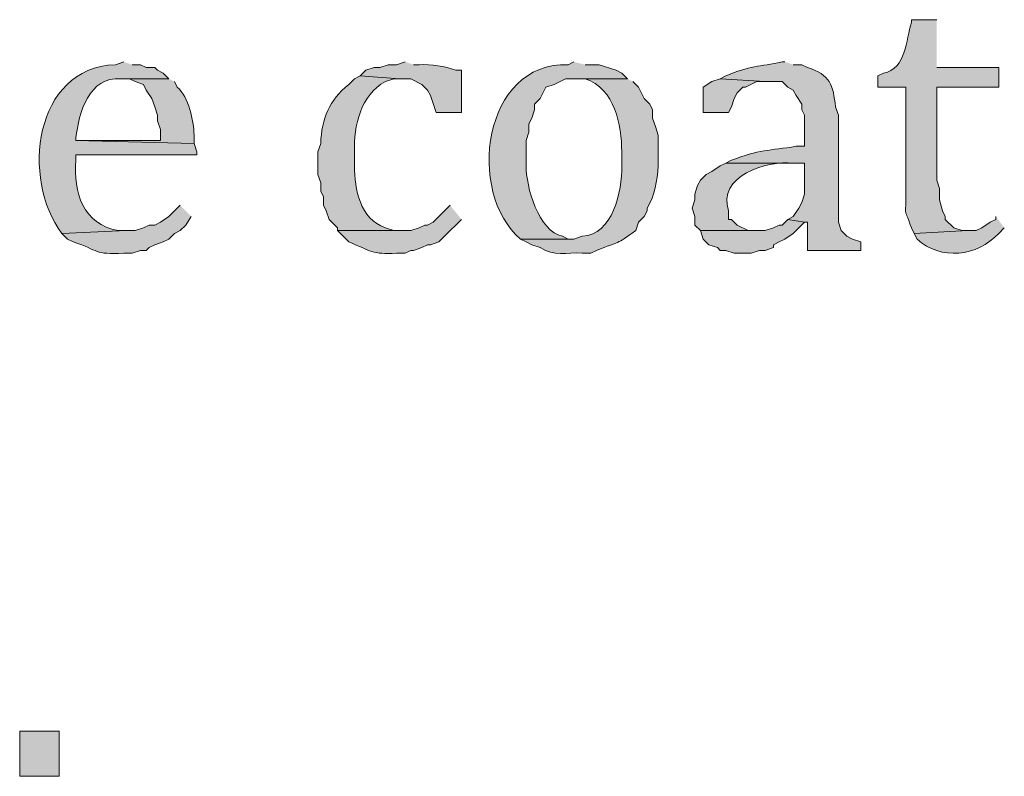
# Model space of a CAD drawing. Units: inches. Extents: x 0 to 210, y 0 to 297.
# Drawn here: x 44 to 51, y 279 to 284 of the extents above; entities that cross this region are included whole.
import ezdxf

# ---------------------------------------------------------------- set-up
doc = ezdxf.new("R2010")
doc.units = ezdxf.units.IN
doc.header["$MEASUREMENT"] = 0
doc.layers.add('Layer 1', color=7, linetype='Continuous')

# ---------------------------------------------------------------- blocks, each defined once
blk = doc.blocks.new('block 5')
at = {"layer": 'Layer 1', "true_color": 0xffffff}
h = blk.add_hatch(color=7, dxfattribs=at)
edge = h.paths.add_edge_path()
edge.add_spline(control_points=[(50.546, 284.2542), (50.546, 284.2542), (50.3555, 284.2542), (50.3555, 284.2542), (50.3555, 284.2542), (50.3555, 284.233), (50.3555, 284.233), (50.3128, 284.1022), (50.3188, 283.8852), (50.1438, 283.8521), (50.1438, 283.8521), (50.1015, 283.8309), (50.1015, 283.8309), (50.1015, 283.8309), (50.1015, 283.7462), (50.1015, 283.7462), (50.1015, 283.7462), (50.3132, 283.7462), (50.3132, 283.7462), (50.3132, 283.7462), (50.3132, 282.963), (50.3132, 282.963), (50.317, 282.744), (50.2895, 282.8706), (50.3555, 282.6879), (50.3555, 282.6879), (50.3767, 282.6455), (50.3767, 282.6455), (50.3767, 282.6455), (50.7788, 282.6667), (50.7788, 282.6667), (50.7788, 282.6667), (50.7365, 282.6667), (50.7365, 282.6667), (50.7365, 282.6667), (50.673, 282.6879), (50.673, 282.6879), (50.673, 282.6879), (50.6095, 282.7514), (50.6095, 282.7514), (50.6095, 282.7514), (50.6095, 282.7726), (50.6095, 282.7726), (50.6095, 282.7726), (50.5883, 282.8149), (50.5883, 282.8149), (50.5883, 282.8149), (50.5672, 282.8995), (50.5672, 282.8995), (50.5672, 282.8995), (50.5672, 282.9842), (50.5672, 282.9842), (50.5672, 282.9842), (50.546, 283.0477), (50.546, 283.0477), (50.546, 283.0477), (50.546, 283.7462), (50.546, 283.7462), (50.546, 283.7462), (51.0117, 283.7462), (51.0117, 283.7462), (51.0117, 283.7462), (51.0117, 283.8944), (51.0117, 283.8944), (51.0117, 283.8944), (50.546, 283.8944), (50.546, 283.8944)], knot_values=[0, 0, 0, 0, 0.352778, 0.352778, 0.352778, 0.705556, 0.705556, 0.705556, 1.058333, 1.058333, 1.058333, 1.411111, 1.411111, 1.411111, 1.763889, 1.763889, 1.763889, 2.116667, 2.116667, 2.116667, 2.469444, 2.469444, 2.469444, 2.822222, 2.822222, 2.822222, 3.175, 3.175, 3.175, 3.527778, 3.527778, 3.527778, 3.880556, 3.880556, 3.880556, 4.233333, 4.233333, 4.233333, 4.586111, 4.586111, 4.586111, 4.938889, 4.938889, 4.938889, 5.291667, 5.291667, 5.291667, 5.644444, 5.644444, 5.644444, 5.997222, 5.997222, 5.997222, 6.35, 6.35, 6.35, 6.702778, 6.702778, 6.702778, 7.055556, 7.055556, 7.055556, 7.408333, 7.408333, 7.408333, 7.761111, 7.761111, 7.761111, 7.761111], degree=3, periodic=0)
edge.add_line((50.546, 283.8944), (50.546, 284.2542))
h = blk.add_hatch(color=7, dxfattribs=at)
edge = h.paths.add_edge_path()
edge.add_spline(control_points=[(44.4288, 283.9367), (44.4288, 283.9367), (44.3653, 283.9155), (44.3653, 283.9155), (43.7511, 283.8912), (43.6545, 283.0548), (43.9632, 282.6455), (43.9632, 282.6455), (44.45, 282.6667), (44.45, 282.6667), (44.45, 282.6667), (44.3865, 282.6667), (44.3865, 282.6667), (44.1251, 282.7126), (44.0464, 282.9578), (44.069, 283.1959), (44.069, 283.1959), (44.069, 283.2382), (44.069, 283.2382), (44.069, 283.2382), (44.9792, 283.2382), (44.9792, 283.2382), (44.9792, 283.2382), (44.9792, 283.2594), (44.9792, 283.2594), (44.9792, 283.2594), (44.958, 283.3229), (44.958, 283.3229), (44.958, 283.3229), (44.069, 283.344), (44.069, 283.344), (44.069, 283.344), (44.069, 283.3652), (44.069, 283.3652), (44.0891, 283.5511), (44.1678, 283.8302), (44.4077, 283.8097), (44.4077, 283.8097), (44.7675, 283.8097), (44.7675, 283.8097), (44.7675, 283.8097), (44.7252, 283.852), (44.7252, 283.852), (44.7252, 283.852), (44.6828, 283.8732), (44.6828, 283.8732), (44.6828, 283.8732), (44.6617, 283.8944), (44.6617, 283.8944), (44.6617, 283.8944), (44.5982, 283.8944), (44.5982, 283.8944), (44.5982, 283.8944), (44.5558, 283.9155), (44.5558, 283.9155), (44.5558, 283.9155), (44.4923, 283.9155), (44.4923, 283.9155)], knot_values=[0, 0, 0, 0, 0.352778, 0.352778, 0.352778, 0.705556, 0.705556, 0.705556, 1.058333, 1.058333, 1.058333, 1.411111, 1.411111, 1.411111, 1.763889, 1.763889, 1.763889, 2.116667, 2.116667, 2.116667, 2.469444, 2.469444, 2.469444, 2.822222, 2.822222, 2.822222, 3.175, 3.175, 3.175, 3.527778, 3.527778, 3.527778, 3.880556, 3.880556, 3.880556, 4.233333, 4.233333, 4.233333, 4.586111, 4.586111, 4.586111, 4.938889, 4.938889, 4.938889, 5.291667, 5.291667, 5.291667, 5.644444, 5.644444, 5.644444, 5.997222, 5.997222, 5.997222, 6.35, 6.35, 6.35, 6.702778, 6.702778, 6.702778, 6.702778], degree=3, periodic=0)
edge.add_line((44.4923, 283.9155), (44.4288, 283.9367))
h = blk.add_hatch(color=7, dxfattribs=at)
edge = h.paths.add_edge_path()
edge.add_spline(control_points=[(46.5455, 283.9367), (46.5455, 283.9367), (46.482, 283.9155), (46.482, 283.9155), (46.482, 283.9155), (46.4185, 283.9155), (46.4185, 283.9155), (46.4185, 283.9155), (46.355, 283.8944), (46.355, 283.8944), (46.355, 283.8944), (46.3127, 283.8944), (46.3127, 283.8944), (46.3127, 283.8944), (46.2492, 283.8732), (46.2492, 283.8732), (46.2492, 283.8732), (46.2068, 283.8309), (46.2068, 283.8309), (46.2068, 283.8309), (46.5032, 283.8097), (46.5032, 283.8097), (46.5032, 283.8097), (46.5878, 283.8097), (46.5878, 283.8097), (46.5878, 283.8097), (46.6725, 283.7674), (46.6725, 283.7674), (46.6725, 283.7674), (46.7148, 283.725), (46.7148, 283.725), (46.7148, 283.725), (46.736, 283.6827), (46.736, 283.6827), (46.736, 283.6827), (46.7783, 283.5557), (46.7783, 283.5557), (46.7783, 283.5557), (46.9688, 283.5557), (46.9688, 283.5557), (46.9688, 283.5557), (46.9688, 283.8732), (46.9688, 283.8732), (46.9688, 283.8732), (46.9265, 283.8732), (46.9265, 283.8732), (46.8429, 283.9039), (46.7434, 283.9194), (46.6513, 283.9155), (46.6513, 283.9155), (46.609, 283.9155), (46.609, 283.9155)], knot_values=[0, 0, 0, 0, 0.352778, 0.352778, 0.352778, 0.705556, 0.705556, 0.705556, 1.058333, 1.058333, 1.058333, 1.411111, 1.411111, 1.411111, 1.763889, 1.763889, 1.763889, 2.116667, 2.116667, 2.116667, 2.469444, 2.469444, 2.469444, 2.822222, 2.822222, 2.822222, 3.175, 3.175, 3.175, 3.527778, 3.527778, 3.527778, 3.880556, 3.880556, 3.880556, 4.233333, 4.233333, 4.233333, 4.586111, 4.586111, 4.586111, 4.938889, 4.938889, 4.938889, 5.291667, 5.291667, 5.291667, 5.644444, 5.644444, 5.644444, 5.997222, 5.997222, 5.997222, 5.997222], degree=3, periodic=0)
edge.add_line((46.609, 283.9155), (46.5455, 283.9367))
h = blk.add_hatch(color=7, dxfattribs=at)
edge = h.paths.add_edge_path()
edge.add_spline(control_points=[(47.8155, 283.9367), (47.8155, 283.9367), (47.7732, 283.9155), (47.7732, 283.9155), (47.129, 283.9381), (47.0041, 282.9535), (47.4133, 282.6032), (47.4133, 282.6032), (47.8155, 282.6032), (47.8155, 282.6032), (47.8155, 282.6032), (47.7732, 282.6032), (47.7732, 282.6032), (47.7732, 282.6032), (47.7308, 282.6244), (47.7308, 282.6244), (47.5488, 282.6565), (47.455, 283.0011), (47.4557, 283.1535), (47.4557, 283.1535), (47.4557, 283.344), (47.4557, 283.344), (47.4557, 283.344), (47.4768, 283.4076), (47.4768, 283.4076), (47.4768, 283.4076), (47.4768, 283.471), (47.4768, 283.471), (47.4768, 283.471), (47.498, 283.5134), (47.498, 283.5134), (47.498, 283.5134), (47.5192, 283.5769), (47.5192, 283.5769), (47.5192, 283.5769), (47.5192, 283.6192), (47.5192, 283.6192), (47.5192, 283.6192), (47.5615, 283.6615), (47.5615, 283.6615), (47.5615, 283.6615), (47.6038, 283.7462), (47.6038, 283.7462), (47.6038, 283.7462), (47.6673, 283.7674), (47.6673, 283.7674), (47.6673, 283.7674), (47.752, 283.8097), (47.752, 283.8097), (47.752, 283.8097), (48.2177, 283.8097), (48.2177, 283.8097), (48.2177, 283.8097), (48.1753, 283.852), (48.1753, 283.852), (48.1753, 283.852), (48.133, 283.8732), (48.133, 283.8732), (48.133, 283.8732), (48.006, 283.9155), (48.006, 283.9155), (48.006, 283.9155), (47.9002, 283.9155), (47.9002, 283.9155)], knot_values=[0, 0, 0, 0, 0.352778, 0.352778, 0.352778, 0.705556, 0.705556, 0.705556, 1.058333, 1.058333, 1.058333, 1.411111, 1.411111, 1.411111, 1.763889, 1.763889, 1.763889, 2.116667, 2.116667, 2.116667, 2.469444, 2.469444, 2.469444, 2.822222, 2.822222, 2.822222, 3.175, 3.175, 3.175, 3.527778, 3.527778, 3.527778, 3.880556, 3.880556, 3.880556, 4.233333, 4.233333, 4.233333, 4.586111, 4.586111, 4.586111, 4.938889, 4.938889, 4.938889, 5.291667, 5.291667, 5.291667, 5.644444, 5.644444, 5.644444, 5.997222, 5.997222, 5.997222, 6.35, 6.35, 6.35, 6.702778, 6.702778, 6.702778, 7.055556, 7.055556, 7.055556, 7.408333, 7.408333, 7.408333, 7.408333], degree=3, periodic=0)
edge.add_line((47.9002, 283.9155), (47.8155, 283.9367))
h = blk.add_hatch(color=7, dxfattribs=at)
edge = h.paths.add_edge_path()
edge.add_spline(control_points=[(49.403, 283.9367), (49.403, 283.9367), (49.3818, 283.9367), (49.3818, 283.9367), (49.2114, 283.8997), (49.1384, 283.9085), (48.9585, 283.8309), (48.9585, 283.8309), (48.9162, 283.8097), (48.9162, 283.8097), (48.9162, 283.8097), (49.2548, 283.7885), (49.2548, 283.7885), (49.2548, 283.7885), (49.3818, 283.7885), (49.3818, 283.7885), (49.3818, 283.7885), (49.4242, 283.7462), (49.4242, 283.7462), (49.4242, 283.7462), (49.4665, 283.725), (49.4665, 283.725), (49.4665, 283.725), (49.4877, 283.6827), (49.4877, 283.6827), (49.4877, 283.6827), (49.53, 283.6192), (49.53, 283.6192), (49.53, 283.6192), (49.53, 283.5769), (49.53, 283.5769), (49.53, 283.5769), (49.5512, 283.5345), (49.5512, 283.5345), (49.5512, 283.5345), (49.5512, 283.3017), (49.5512, 283.3017), (49.5512, 283.3017), (49.4877, 283.3017), (49.4877, 283.3017), (49.2887, 283.2685), (49.2058, 283.2767), (49.0008, 283.1959), (49.0008, 283.1959), (48.9585, 283.1747), (48.9585, 283.1747), (48.9585, 283.1747), (49.5512, 283.1747), (49.5512, 283.1747), (49.5512, 283.1747), (49.5512, 282.9419), (49.5512, 282.9419), (49.5512, 282.9419), (49.53, 282.8784), (49.53, 282.8784), (49.53, 282.8784), (49.5088, 282.836), (49.5088, 282.836), (49.5088, 282.836), (49.4665, 282.7725), (49.4665, 282.7725), (49.4665, 282.7725), (49.4242, 282.7514), (49.4242, 282.7514), (49.4242, 282.7514), (49.5512, 282.7302), (49.5512, 282.7302), (49.5512, 282.7302), (49.5723, 282.7302), (49.5723, 282.7302), (49.5723, 282.7302), (49.5723, 282.5185), (49.5723, 282.5185), (49.5723, 282.5185), (49.9745, 282.5185), (49.9745, 282.5185), (49.9745, 282.5185), (49.9745, 282.582), (49.9745, 282.582), (49.9745, 282.582), (49.911, 282.6032), (49.911, 282.6032), (49.911, 282.6032), (49.8687, 282.6244), (49.8687, 282.6244), (49.8687, 282.6244), (49.8263, 282.6667), (49.8263, 282.6667), (49.8263, 282.6667), (49.8052, 282.7302), (49.8052, 282.7302), (49.8052, 282.7302), (49.8052, 283.5345), (49.8052, 283.5345), (49.8052, 283.5345), (49.784, 283.598), (49.784, 283.598), (49.766, 283.7638), (49.7448, 283.84), (49.5723, 283.8944), (49.5723, 283.8944), (49.53, 283.9155), (49.53, 283.9155), (49.53, 283.9155), (49.4665, 283.9155), (49.4665, 283.9155)], knot_values=[0, 0, 0, 0, 0.352778, 0.352778, 0.352778, 0.705556, 0.705556, 0.705556, 1.058333, 1.058333, 1.058333, 1.411111, 1.411111, 1.411111, 1.763889, 1.763889, 1.763889, 2.116667, 2.116667, 2.116667, 2.469444, 2.469444, 2.469444, 2.822222, 2.822222, 2.822222, 3.175, 3.175, 3.175, 3.527778, 3.527778, 3.527778, 3.880556, 3.880556, 3.880556, 4.233333, 4.233333, 4.233333, 4.586111, 4.586111, 4.586111, 4.938889, 4.938889, 4.938889, 5.291667, 5.291667, 5.291667, 5.644444, 5.644444, 5.644444, 5.997222, 5.997222, 5.997222, 6.35, 6.35, 6.35, 6.702778, 6.702778, 6.702778, 7.055556, 7.055556, 7.055556, 7.408333, 7.408333, 7.408333, 7.761111, 7.761111, 7.761111, 8.113889, 8.113889, 8.113889, 8.466667, 8.466667, 8.466667, 8.819444, 8.819444, 8.819444, 9.172222, 9.172222, 9.172222, 9.525, 9.525, 9.525, 9.877778, 9.877778, 9.877778, 10.230556, 10.230556, 10.230556, 10.583333, 10.583333, 10.583333, 10.936111, 10.936111, 10.936111, 11.288889, 11.288889, 11.288889, 11.641667, 11.641667, 11.641667, 11.994444, 11.994444, 11.994444, 12.347222, 12.347222, 12.347222, 12.347222], degree=3, periodic=0)
edge.add_line((49.4665, 283.9155), (49.403, 283.9367))
h = blk.add_hatch(color=7, dxfattribs=at)
edge = h.paths.add_edge_path()
edge.add_spline(control_points=[(46.2068, 283.8309), (46.2068, 283.8309), (46.1645, 283.8097), (46.1645, 283.8097), (46.1645, 283.8097), (46.1222, 283.7674), (46.1222, 283.7674), (45.9726, 283.6439), (45.9183, 283.5123), (45.9105, 283.3229), (45.9105, 283.3229), (45.8893, 283.2594), (45.8893, 283.2594), (45.8893, 283.2594), (45.8893, 283.09), (45.8893, 283.09), (45.8893, 283.09), (45.9105, 283.0265), (45.9105, 283.0265), (45.9105, 283.0265), (45.9105, 282.963), (45.9105, 282.963), (45.9105, 282.963), (45.9317, 282.9207), (45.9317, 282.9207), (45.9317, 282.9207), (45.9317, 282.8572), (45.9317, 282.8572), (45.9317, 282.8572), (45.9528, 282.8149), (45.9528, 282.8149), (45.9528, 282.8149), (45.974, 282.7514), (45.974, 282.7514), (45.974, 282.7514), (46.0375, 282.6879), (46.0375, 282.6879), (46.0375, 282.6879), (46.0375, 282.6667), (46.0375, 282.6667), (46.0375, 282.6667), (46.5243, 282.6667), (46.5243, 282.6667), (46.5243, 282.6667), (46.4608, 282.6667), (46.4608, 282.6667), (46.4608, 282.6667), (46.3973, 282.6879), (46.3973, 282.6879), (46.2065, 282.7542), (46.1641, 282.9786), (46.1645, 283.1535), (46.1645, 283.1535), (46.1645, 283.2594), (46.1645, 283.2594), (46.1578, 283.4562), (46.2118, 283.6883), (46.3973, 283.7885), (46.3973, 283.7885), (46.4608, 283.8097), (46.4608, 283.8097), (46.4608, 283.8097), (46.5032, 283.8097), (46.5032, 283.8097)], knot_values=[0, 0, 0, 0, 0.352778, 0.352778, 0.352778, 0.705556, 0.705556, 0.705556, 1.058333, 1.058333, 1.058333, 1.411111, 1.411111, 1.411111, 1.763889, 1.763889, 1.763889, 2.116667, 2.116667, 2.116667, 2.469444, 2.469444, 2.469444, 2.822222, 2.822222, 2.822222, 3.175, 3.175, 3.175, 3.527778, 3.527778, 3.527778, 3.880556, 3.880556, 3.880556, 4.233333, 4.233333, 4.233333, 4.586111, 4.586111, 4.586111, 4.938889, 4.938889, 4.938889, 5.291667, 5.291667, 5.291667, 5.644444, 5.644444, 5.644444, 5.997222, 5.997222, 5.997222, 6.35, 6.35, 6.35, 6.702778, 6.702778, 6.702778, 7.055556, 7.055556, 7.055556, 7.408333, 7.408333, 7.408333, 7.408333], degree=3, periodic=0)
edge.add_line((46.5032, 283.8097), (46.2068, 283.8309))
h = blk.add_hatch(color=7, dxfattribs=at)
edge = h.paths.add_edge_path()
edge.add_spline(control_points=[(44.7675, 283.8097), (44.7675, 283.8097), (44.4077, 283.8097), (44.4077, 283.8097), (44.4077, 283.8097), (44.4712, 283.8097), (44.4712, 283.8097), (44.4712, 283.8097), (44.5135, 283.7885), (44.5135, 283.7885), (44.5135, 283.7885), (44.577, 283.7674), (44.577, 283.7674), (44.577, 283.7674), (44.5982, 283.725), (44.5982, 283.725), (44.5982, 283.725), (44.6405, 283.6615), (44.6405, 283.6615), (44.6405, 283.6615), (44.6617, 283.598), (44.6617, 283.598), (44.6617, 283.598), (44.6828, 283.5345), (44.6828, 283.5345), (44.6828, 283.5345), (44.6828, 283.4922), (44.6828, 283.4922), (44.6828, 283.4922), (44.704, 283.4287), (44.704, 283.4287), (44.704, 283.4287), (44.704, 283.3441), (44.704, 283.3441), (44.704, 283.3441), (44.069, 283.3441), (44.069, 283.3441), (44.069, 283.3441), (44.958, 283.3229), (44.958, 283.3229), (44.958, 283.3229), (44.958, 283.3864), (44.958, 283.3864), (44.9534, 283.495), (44.9199, 283.6725), (44.831, 283.7462), (44.831, 283.7462), (44.8098, 283.7885), (44.8098, 283.7885)], knot_values=[0, 0, 0, 0, 0.352778, 0.352778, 0.352778, 0.705556, 0.705556, 0.705556, 1.058333, 1.058333, 1.058333, 1.411111, 1.411111, 1.411111, 1.763889, 1.763889, 1.763889, 2.116667, 2.116667, 2.116667, 2.469444, 2.469444, 2.469444, 2.822222, 2.822222, 2.822222, 3.175, 3.175, 3.175, 3.527778, 3.527778, 3.527778, 3.880556, 3.880556, 3.880556, 4.233333, 4.233333, 4.233333, 4.586111, 4.586111, 4.586111, 4.938889, 4.938889, 4.938889, 5.291667, 5.291667, 5.291667, 5.644444, 5.644444, 5.644444, 5.644444], degree=3, periodic=0)
edge.add_line((44.8098, 283.7885), (44.7675, 283.8097))
h = blk.add_hatch(color=7, dxfattribs=at)
edge = h.paths.add_edge_path()
edge.add_spline(control_points=[(48.2177, 283.8097), (48.2177, 283.8097), (47.8155, 283.8097), (47.8155, 283.8097), (47.8155, 283.8097), (47.9002, 283.8097), (47.9002, 283.8097), (48.1224, 283.737), (48.175, 283.4622), (48.1753, 283.2594), (48.1753, 283.2594), (48.1753, 283.1535), (48.1753, 283.1535), (48.1817, 282.9638), (48.1048, 282.6328), (47.879, 282.6244), (47.879, 282.6244), (47.8155, 282.6032), (47.8155, 282.6032), (47.8155, 282.6032), (47.4133, 282.6032), (47.4133, 282.6032), (47.4133, 282.6032), (47.4557, 282.582), (47.4557, 282.582), (47.4557, 282.582), (47.498, 282.5609), (47.498, 282.5609), (47.498, 282.5609), (47.5615, 282.5397), (47.5615, 282.5397), (47.6712, 282.4702), (47.7576, 282.5051), (47.879, 282.4974), (47.879, 282.4974), (47.9425, 282.4974), (47.9425, 282.4974), (47.9425, 282.4974), (47.9848, 282.5185), (47.9848, 282.5185), (48.1662, 282.5877), (48.1302, 282.5595), (48.2812, 282.6667), (48.2812, 282.6667), (48.3023, 282.7302), (48.3023, 282.7302), (48.3023, 282.7302), (48.3447, 282.7726), (48.3447, 282.7726), (48.3447, 282.7726), (48.3658, 282.8149), (48.3658, 282.8149), (48.3658, 282.8149), (48.3658, 282.8361), (48.3658, 282.8361), (48.4272, 282.9348), (48.4396, 283.0403), (48.4505, 283.1535), (48.4505, 283.1535), (48.4505, 283.3864), (48.4505, 283.3864), (48.4505, 283.3864), (48.4293, 283.4499), (48.4293, 283.4499), (48.4293, 283.4499), (48.4082, 283.5134), (48.4082, 283.5134), (48.4082, 283.5134), (48.4082, 283.5769), (48.4082, 283.5769), (48.4082, 283.5769), (48.387, 283.6192), (48.387, 283.6192), (48.387, 283.6192), (48.3447, 283.6615), (48.3447, 283.6615), (48.3447, 283.6615), (48.3023, 283.7462), (48.3023, 283.7462), (48.3023, 283.7462), (48.26, 283.7885), (48.26, 283.7885)], knot_values=[0, 0, 0, 0, 0.352778, 0.352778, 0.352778, 0.705556, 0.705556, 0.705556, 1.058333, 1.058333, 1.058333, 1.411111, 1.411111, 1.411111, 1.763889, 1.763889, 1.763889, 2.116667, 2.116667, 2.116667, 2.469444, 2.469444, 2.469444, 2.822222, 2.822222, 2.822222, 3.175, 3.175, 3.175, 3.527778, 3.527778, 3.527778, 3.880556, 3.880556, 3.880556, 4.233333, 4.233333, 4.233333, 4.586111, 4.586111, 4.586111, 4.938889, 4.938889, 4.938889, 5.291667, 5.291667, 5.291667, 5.644444, 5.644444, 5.644444, 5.997222, 5.997222, 5.997222, 6.35, 6.35, 6.35, 6.702778, 6.702778, 6.702778, 7.055556, 7.055556, 7.055556, 7.408333, 7.408333, 7.408333, 7.761111, 7.761111, 7.761111, 8.113889, 8.113889, 8.113889, 8.466667, 8.466667, 8.466667, 8.819444, 8.819444, 8.819444, 9.172222, 9.172222, 9.172222, 9.525, 9.525, 9.525, 9.525], degree=3, periodic=0)
edge.add_line((48.26, 283.7885), (48.2177, 283.8097))
for points in [[(48.9162, 283.8097), (48.8527, 283.7885), (48.7892, 283.7462), (48.7892, 283.5557), (48.9797, 283.5557), (49.0008, 283.598), (49.022, 283.6615), (49.0432, 283.7039), (49.0855, 283.7462), (49.1067, 283.7462), (49.1913, 283.7885), (49.2548, 283.7885)], [(49.4242, 282.7514), (49.3818, 282.709), (49.3607, 282.709), (49.3183, 282.6879), (49.2548, 282.6667), (48.768, 282.6667), (48.7892, 282.6032), (48.8315, 282.5609), (48.895, 282.5397), (48.9162, 282.5185), (48.9585, 282.5185), (49.022, 282.4974), (49.149, 282.4974), (49.2125, 282.5185), (49.2548, 282.5185), (49.3183, 282.5397), (49.3183, 282.5609), (49.3607, 282.582), (49.403, 282.6032), (49.4665, 282.6455), (49.5512, 282.7302)]]:
    blk.add_hatch(color=7, dxfattribs=at).paths.add_polyline_path(points)
h = blk.add_hatch(color=7, dxfattribs=at)
edge = h.paths.add_edge_path()
edge.add_spline(control_points=[(48.9585, 283.1747), (48.9585, 283.1747), (48.9162, 283.1535), (48.9162, 283.1535), (48.9162, 283.1535), (48.8527, 283.1112), (48.8527, 283.1112), (48.8527, 283.1112), (48.8103, 283.09), (48.8103, 283.09), (48.8103, 283.09), (48.768, 283.0477), (48.768, 283.0477), (48.768, 283.0477), (48.7468, 283.0054), (48.7468, 283.0054), (48.7468, 283.0054), (48.7257, 282.9419), (48.7257, 282.9419), (48.7257, 282.9419), (48.7257, 282.8995), (48.7257, 282.8995), (48.7257, 282.8995), (48.7045, 282.8361), (48.7045, 282.8361), (48.7045, 282.8361), (48.7257, 282.7726), (48.7257, 282.7726), (48.7257, 282.7726), (48.7257, 282.7091), (48.7257, 282.7091), (48.7257, 282.7091), (48.768, 282.6667), (48.768, 282.6667), (48.768, 282.6667), (49.2125, 282.6667), (49.2125, 282.6667), (49.2125, 282.6667), (49.1278, 282.6667), (49.1278, 282.6667), (49.1278, 282.6667), (49.0432, 282.7091), (49.0432, 282.7091), (49.0432, 282.7091), (49.0008, 282.7514), (49.0008, 282.7514), (49.0008, 282.7514), (48.9797, 282.7514), (48.9797, 282.7514), (48.9797, 282.7514), (48.9797, 282.8149), (48.9797, 282.8149), (48.8865, 283.0774), (49.2679, 283.1955), (49.4665, 283.1747), (49.4665, 283.1747), (49.5512, 283.1747), (49.5512, 283.1747)], knot_values=[0, 0, 0, 0, 0.352778, 0.352778, 0.352778, 0.705556, 0.705556, 0.705556, 1.058333, 1.058333, 1.058333, 1.411111, 1.411111, 1.411111, 1.763889, 1.763889, 1.763889, 2.116667, 2.116667, 2.116667, 2.469444, 2.469444, 2.469444, 2.822222, 2.822222, 2.822222, 3.175, 3.175, 3.175, 3.527778, 3.527778, 3.527778, 3.880556, 3.880556, 3.880556, 4.233333, 4.233333, 4.233333, 4.586111, 4.586111, 4.586111, 4.938889, 4.938889, 4.938889, 5.291667, 5.291667, 5.291667, 5.644444, 5.644444, 5.644444, 5.997222, 5.997222, 5.997222, 6.35, 6.35, 6.35, 6.702778, 6.702778, 6.702778, 6.702778], degree=3, periodic=0)
edge.add_line((49.5512, 283.1747), (48.9585, 283.1747))
h = blk.add_hatch(color=7, dxfattribs=at)
edge = h.paths.add_edge_path()
edge.add_spline(control_points=[(44.8522, 282.8572), (44.8522, 282.8572), (44.7675, 282.7725), (44.7675, 282.7725), (44.7675, 282.7725), (44.704, 282.7302), (44.704, 282.7302), (44.704, 282.7302), (44.6617, 282.709), (44.6617, 282.709), (44.6617, 282.709), (44.6193, 282.709), (44.6193, 282.709), (44.6193, 282.709), (44.577, 282.6879), (44.577, 282.6879), (44.577, 282.6879), (44.5135, 282.6667), (44.5135, 282.6667), (44.5135, 282.6667), (44.45, 282.6667), (44.45, 282.6667), (44.45, 282.6667), (43.9632, 282.6455), (43.9632, 282.6455), (43.9632, 282.6455), (44.0055, 282.6032), (44.0055, 282.6032), (44.0055, 282.6032), (44.0478, 282.582), (44.0478, 282.582), (44.2493, 282.5161), (44.1999, 282.4854), (44.4288, 282.4974), (44.4288, 282.4974), (44.4923, 282.4974), (44.4923, 282.4974), (44.4923, 282.4974), (44.5558, 282.5185), (44.5558, 282.5185), (44.5558, 282.5185), (44.5982, 282.5185), (44.5982, 282.5185), (44.5982, 282.5185), (44.6193, 282.5397), (44.6193, 282.5397), (44.6193, 282.5397), (44.6617, 282.5609), (44.6617, 282.5609), (44.6617, 282.5609), (44.7252, 282.582), (44.7252, 282.582), (44.7252, 282.582), (44.7675, 282.6032), (44.7675, 282.6032), (44.7675, 282.6032), (44.8098, 282.6455), (44.8098, 282.6455), (44.8098, 282.6455), (44.8522, 282.6667), (44.8522, 282.6667), (44.8522, 282.6667), (44.8945, 282.709), (44.8945, 282.709), (44.8945, 282.709), (44.9368, 282.7725), (44.9368, 282.7725)], knot_values=[0, 0, 0, 0, 0.352778, 0.352778, 0.352778, 0.705556, 0.705556, 0.705556, 1.058333, 1.058333, 1.058333, 1.411111, 1.411111, 1.411111, 1.763889, 1.763889, 1.763889, 2.116667, 2.116667, 2.116667, 2.469444, 2.469444, 2.469444, 2.822222, 2.822222, 2.822222, 3.175, 3.175, 3.175, 3.527778, 3.527778, 3.527778, 3.880556, 3.880556, 3.880556, 4.233333, 4.233333, 4.233333, 4.586111, 4.586111, 4.586111, 4.938889, 4.938889, 4.938889, 5.291667, 5.291667, 5.291667, 5.644444, 5.644444, 5.644444, 5.997222, 5.997222, 5.997222, 6.35, 6.35, 6.35, 6.702778, 6.702778, 6.702778, 7.055556, 7.055556, 7.055556, 7.408333, 7.408333, 7.408333, 7.761111, 7.761111, 7.761111, 7.761111], degree=3, periodic=0)
edge.add_line((44.9368, 282.7725), (44.8522, 282.8572))
h = blk.add_hatch(color=7, dxfattribs=at)
edge = h.paths.add_edge_path()
edge.add_spline(control_points=[(46.8842, 282.8572), (46.8842, 282.8572), (46.7572, 282.7302), (46.7572, 282.7302), (46.7572, 282.7302), (46.7148, 282.709), (46.7148, 282.709), (46.7148, 282.709), (46.6937, 282.709), (46.6937, 282.709), (46.6937, 282.709), (46.6513, 282.6879), (46.6513, 282.6879), (46.6513, 282.6879), (46.5878, 282.6667), (46.5878, 282.6667), (46.5878, 282.6667), (46.0375, 282.6667), (46.0375, 282.6667), (46.0375, 282.6667), (46.1222, 282.582), (46.1222, 282.582), (46.2887, 282.515), (46.295, 282.4857), (46.482, 282.4974), (46.482, 282.4974), (46.5455, 282.4974), (46.5455, 282.4974), (46.5455, 282.4974), (46.5878, 282.5185), (46.5878, 282.5185), (46.5878, 282.5185), (46.609, 282.5185), (46.609, 282.5185), (46.609, 282.5185), (46.6725, 282.5397), (46.6725, 282.5397), (46.6725, 282.5397), (46.7148, 282.5609), (46.7148, 282.5609), (46.7148, 282.5609), (46.736, 282.5609), (46.736, 282.5609), (46.736, 282.5609), (46.7995, 282.582), (46.7995, 282.582), (46.7995, 282.582), (46.8418, 282.6244), (46.8418, 282.6244), (46.8418, 282.6244), (46.9688, 282.7514), (46.9688, 282.7514)], knot_values=[0, 0, 0, 0, 0.352778, 0.352778, 0.352778, 0.705556, 0.705556, 0.705556, 1.058333, 1.058333, 1.058333, 1.411111, 1.411111, 1.411111, 1.763889, 1.763889, 1.763889, 2.116667, 2.116667, 2.116667, 2.469444, 2.469444, 2.469444, 2.822222, 2.822222, 2.822222, 3.175, 3.175, 3.175, 3.527778, 3.527778, 3.527778, 3.880556, 3.880556, 3.880556, 4.233333, 4.233333, 4.233333, 4.586111, 4.586111, 4.586111, 4.938889, 4.938889, 4.938889, 5.291667, 5.291667, 5.291667, 5.644444, 5.644444, 5.644444, 5.997222, 5.997222, 5.997222, 5.997222], degree=3, periodic=0)
edge.add_line((46.9688, 282.7514), (46.8842, 282.8572))
h = blk.add_hatch(color=7, dxfattribs=at)
edge = h.paths.add_edge_path()
edge.add_spline(control_points=[(50.9905, 282.7726), (50.9905, 282.7726), (50.9905, 282.7514), (50.9905, 282.7514), (50.9905, 282.7514), (50.9482, 282.7302), (50.9482, 282.7302), (50.9482, 282.7302), (50.8847, 282.6879), (50.8847, 282.6879), (50.8847, 282.6879), (50.8423, 282.6667), (50.8423, 282.6667), (50.8423, 282.6667), (50.7788, 282.6667), (50.7788, 282.6667), (50.7788, 282.6667), (50.3767, 282.6455), (50.3767, 282.6455), (50.3767, 282.6455), (50.3978, 282.6032), (50.3978, 282.6032), (50.5749, 282.4395), (50.8504, 282.4713), (51.0117, 282.6455), (51.0117, 282.6455), (51.054, 282.6879), (51.054, 282.6879)], knot_values=[0, 0, 0, 0, 0.352778, 0.352778, 0.352778, 0.705556, 0.705556, 0.705556, 1.058333, 1.058333, 1.058333, 1.411111, 1.411111, 1.411111, 1.763889, 1.763889, 1.763889, 2.116667, 2.116667, 2.116667, 2.469444, 2.469444, 2.469444, 2.822222, 2.822222, 2.822222, 3.175, 3.175, 3.175, 3.175], degree=3, periodic=0)
edge.add_line((51.054, 282.6879), (50.9905, 282.7726))
h = blk.add_hatch(color=7, dxfattribs=at)
h.dxf.hatch_style = 2
h.paths.add_polyline_path([(43.6457, 278.5604), (43.942, 278.5604), (43.942, 278.8991), (43.6457, 278.8991)])
at = {"layer": 'Layer 1', "lineweight": 0}
for points in [[(48.9162, 283.8097), (48.8527, 283.7885), (48.7892, 283.7462), (48.7892, 283.5557), (48.9797, 283.5557), (49.0008, 283.598), (49.022, 283.6615), (49.0432, 283.7039), (49.0855, 283.7462), (49.1067, 283.7462), (49.1913, 283.7885), (49.2548, 283.7885)], [(49.4242, 282.7514), (49.3818, 282.709), (49.3607, 282.709), (49.3183, 282.6879), (49.2548, 282.6667), (48.768, 282.6667), (48.7892, 282.6032), (48.8315, 282.5609), (48.895, 282.5397), (48.9162, 282.5185), (48.9585, 282.5185), (49.022, 282.4974), (49.149, 282.4974), (49.2125, 282.5185), (49.2548, 282.5185), (49.3183, 282.5397), (49.3183, 282.5609), (49.3607, 282.582), (49.403, 282.6032), (49.4665, 282.6455), (49.5512, 282.7302)], [(43.6457, 278.5604), (43.942, 278.5604), (43.942, 278.8991), (43.6457, 278.8991), (43.6457, 278.5604)]]:
    blk.add_lwpolyline(points, dxfattribs=at)
for points, knots in [([(50.546, 284.2542), (50.546, 284.2542), (50.3555, 284.2542), (50.3555, 284.2542), (50.3555, 284.2542), (50.3555, 284.233), (50.3555, 284.233), (50.3128, 284.1022), (50.3188, 283.8852), (50.1438, 283.8521), (50.1438, 283.8521), (50.1015, 283.8309), (50.1015, 283.8309), (50.1015, 283.8309), (50.1015, 283.7462), (50.1015, 283.7462), (50.1015, 283.7462), (50.3132, 283.7462), (50.3132, 283.7462), (50.3132, 283.7462), (50.3132, 282.963), (50.3132, 282.963), (50.317, 282.744), (50.2895, 282.8706), (50.3555, 282.6879), (50.3555, 282.6879), (50.3767, 282.6455), (50.3767, 282.6455), (50.3767, 282.6455), (50.7788, 282.6667), (50.7788, 282.6667), (50.7788, 282.6667), (50.7365, 282.6667), (50.7365, 282.6667), (50.7365, 282.6667), (50.673, 282.6879), (50.673, 282.6879), (50.673, 282.6879), (50.6095, 282.7514), (50.6095, 282.7514), (50.6095, 282.7514), (50.6095, 282.7726), (50.6095, 282.7726), (50.6095, 282.7726), (50.5883, 282.8149), (50.5883, 282.8149), (50.5883, 282.8149), (50.5672, 282.8995), (50.5672, 282.8995), (50.5672, 282.8995), (50.5672, 282.9842), (50.5672, 282.9842), (50.5672, 282.9842), (50.546, 283.0477), (50.546, 283.0477), (50.546, 283.0477), (50.546, 283.7462), (50.546, 283.7462), (50.546, 283.7462), (51.0117, 283.7462), (51.0117, 283.7462), (51.0117, 283.7462), (51.0117, 283.8944), (51.0117, 283.8944), (51.0117, 283.8944), (50.546, 283.8944), (50.546, 283.8944)], [0, 0, 0, 0, 1, 1, 1, 2, 2, 2, 3, 3, 3, 4, 4, 4, 5, 5, 5, 6, 6, 6, 7, 7, 7, 8, 8, 8, 9, 9, 9, 10, 10, 10, 11, 11, 11, 12, 12, 12, 13, 13, 13, 14, 14, 14, 15, 15, 15, 16, 16, 16, 17, 17, 17, 18, 18, 18, 19, 19, 19, 20, 20, 20, 21, 21, 21, 22, 22, 22, 22]), ([(44.4288, 283.9367), (44.4288, 283.9367), (44.3653, 283.9155), (44.3653, 283.9155), (43.7511, 283.8912), (43.6545, 283.0548), (43.9632, 282.6455), (43.9632, 282.6455), (44.45, 282.6667), (44.45, 282.6667), (44.45, 282.6667), (44.3865, 282.6667), (44.3865, 282.6667), (44.1251, 282.7126), (44.0464, 282.9578), (44.069, 283.1959), (44.069, 283.1959), (44.069, 283.2382), (44.069, 283.2382), (44.069, 283.2382), (44.9792, 283.2382), (44.9792, 283.2382), (44.9792, 283.2382), (44.9792, 283.2594), (44.9792, 283.2594), (44.9792, 283.2594), (44.958, 283.3229), (44.958, 283.3229), (44.958, 283.3229), (44.069, 283.344), (44.069, 283.344), (44.069, 283.344), (44.069, 283.3652), (44.069, 283.3652), (44.0891, 283.5511), (44.1678, 283.8302), (44.4077, 283.8097), (44.4077, 283.8097), (44.7675, 283.8097), (44.7675, 283.8097), (44.7675, 283.8097), (44.7252, 283.852), (44.7252, 283.852), (44.7252, 283.852), (44.6828, 283.8732), (44.6828, 283.8732), (44.6828, 283.8732), (44.6617, 283.8944), (44.6617, 283.8944), (44.6617, 283.8944), (44.5982, 283.8944), (44.5982, 283.8944), (44.5982, 283.8944), (44.5558, 283.9155), (44.5558, 283.9155), (44.5558, 283.9155), (44.4923, 283.9155), (44.4923, 283.9155)], [0, 0, 0, 0, 1, 1, 1, 2, 2, 2, 3, 3, 3, 4, 4, 4, 5, 5, 5, 6, 6, 6, 7, 7, 7, 8, 8, 8, 9, 9, 9, 10, 10, 10, 11, 11, 11, 12, 12, 12, 13, 13, 13, 14, 14, 14, 15, 15, 15, 16, 16, 16, 17, 17, 17, 18, 18, 18, 19, 19, 19, 19]), ([(46.5455, 283.9367), (46.5455, 283.9367), (46.482, 283.9155), (46.482, 283.9155), (46.482, 283.9155), (46.4185, 283.9155), (46.4185, 283.9155), (46.4185, 283.9155), (46.355, 283.8944), (46.355, 283.8944), (46.355, 283.8944), (46.3127, 283.8944), (46.3127, 283.8944), (46.3127, 283.8944), (46.2492, 283.8732), (46.2492, 283.8732), (46.2492, 283.8732), (46.2068, 283.8309), (46.2068, 283.8309), (46.2068, 283.8309), (46.5032, 283.8097), (46.5032, 283.8097), (46.5032, 283.8097), (46.5878, 283.8097), (46.5878, 283.8097), (46.5878, 283.8097), (46.6725, 283.7674), (46.6725, 283.7674), (46.6725, 283.7674), (46.7148, 283.725), (46.7148, 283.725), (46.7148, 283.725), (46.736, 283.6827), (46.736, 283.6827), (46.736, 283.6827), (46.7783, 283.5557), (46.7783, 283.5557), (46.7783, 283.5557), (46.9688, 283.5557), (46.9688, 283.5557), (46.9688, 283.5557), (46.9688, 283.8732), (46.9688, 283.8732), (46.9688, 283.8732), (46.9265, 283.8732), (46.9265, 283.8732), (46.8429, 283.9039), (46.7434, 283.9194), (46.6513, 283.9155), (46.6513, 283.9155), (46.609, 283.9155), (46.609, 283.9155)], [0, 0, 0, 0, 1, 1, 1, 2, 2, 2, 3, 3, 3, 4, 4, 4, 5, 5, 5, 6, 6, 6, 7, 7, 7, 8, 8, 8, 9, 9, 9, 10, 10, 10, 11, 11, 11, 12, 12, 12, 13, 13, 13, 14, 14, 14, 15, 15, 15, 16, 16, 16, 17, 17, 17, 17]), ([(47.8155, 283.9367), (47.8155, 283.9367), (47.7732, 283.9155), (47.7732, 283.9155), (47.129, 283.9381), (47.0041, 282.9535), (47.4133, 282.6032), (47.4133, 282.6032), (47.8155, 282.6032), (47.8155, 282.6032), (47.8155, 282.6032), (47.7732, 282.6032), (47.7732, 282.6032), (47.7732, 282.6032), (47.7308, 282.6244), (47.7308, 282.6244), (47.5488, 282.6565), (47.455, 283.0011), (47.4557, 283.1535), (47.4557, 283.1535), (47.4557, 283.344), (47.4557, 283.344), (47.4557, 283.344), (47.4768, 283.4076), (47.4768, 283.4076), (47.4768, 283.4076), (47.4768, 283.471), (47.4768, 283.471), (47.4768, 283.471), (47.498, 283.5134), (47.498, 283.5134), (47.498, 283.5134), (47.5192, 283.5769), (47.5192, 283.5769), (47.5192, 283.5769), (47.5192, 283.6192), (47.5192, 283.6192), (47.5192, 283.6192), (47.5615, 283.6615), (47.5615, 283.6615), (47.5615, 283.6615), (47.6038, 283.7462), (47.6038, 283.7462), (47.6038, 283.7462), (47.6673, 283.7674), (47.6673, 283.7674), (47.6673, 283.7674), (47.752, 283.8097), (47.752, 283.8097), (47.752, 283.8097), (48.2177, 283.8097), (48.2177, 283.8097), (48.2177, 283.8097), (48.1753, 283.852), (48.1753, 283.852), (48.1753, 283.852), (48.133, 283.8732), (48.133, 283.8732), (48.133, 283.8732), (48.006, 283.9155), (48.006, 283.9155), (48.006, 283.9155), (47.9002, 283.9155), (47.9002, 283.9155)], [0, 0, 0, 0, 1, 1, 1, 2, 2, 2, 3, 3, 3, 4, 4, 4, 5, 5, 5, 6, 6, 6, 7, 7, 7, 8, 8, 8, 9, 9, 9, 10, 10, 10, 11, 11, 11, 12, 12, 12, 13, 13, 13, 14, 14, 14, 15, 15, 15, 16, 16, 16, 17, 17, 17, 18, 18, 18, 19, 19, 19, 20, 20, 20, 21, 21, 21, 21]), ([(49.403, 283.9367), (49.403, 283.9367), (49.3818, 283.9367), (49.3818, 283.9367), (49.2114, 283.8997), (49.1384, 283.9085), (48.9585, 283.8309), (48.9585, 283.8309), (48.9162, 283.8097), (48.9162, 283.8097), (48.9162, 283.8097), (49.2548, 283.7885), (49.2548, 283.7885), (49.2548, 283.7885), (49.3818, 283.7885), (49.3818, 283.7885), (49.3818, 283.7885), (49.4242, 283.7462), (49.4242, 283.7462), (49.4242, 283.7462), (49.4665, 283.725), (49.4665, 283.725), (49.4665, 283.725), (49.4877, 283.6827), (49.4877, 283.6827), (49.4877, 283.6827), (49.53, 283.6192), (49.53, 283.6192), (49.53, 283.6192), (49.53, 283.5769), (49.53, 283.5769), (49.53, 283.5769), (49.5512, 283.5345), (49.5512, 283.5345), (49.5512, 283.5345), (49.5512, 283.3017), (49.5512, 283.3017), (49.5512, 283.3017), (49.4877, 283.3017), (49.4877, 283.3017), (49.2887, 283.2685), (49.2058, 283.2767), (49.0008, 283.1959), (49.0008, 283.1959), (48.9585, 283.1747), (48.9585, 283.1747), (48.9585, 283.1747), (49.5512, 283.1747), (49.5512, 283.1747), (49.5512, 283.1747), (49.5512, 282.9419), (49.5512, 282.9419), (49.5512, 282.9419), (49.53, 282.8784), (49.53, 282.8784), (49.53, 282.8784), (49.5088, 282.836), (49.5088, 282.836), (49.5088, 282.836), (49.4665, 282.7725), (49.4665, 282.7725), (49.4665, 282.7725), (49.4242, 282.7514), (49.4242, 282.7514), (49.4242, 282.7514), (49.5512, 282.7302), (49.5512, 282.7302), (49.5512, 282.7302), (49.5723, 282.7302), (49.5723, 282.7302), (49.5723, 282.7302), (49.5723, 282.5185), (49.5723, 282.5185), (49.5723, 282.5185), (49.9745, 282.5185), (49.9745, 282.5185), (49.9745, 282.5185), (49.9745, 282.582), (49.9745, 282.582), (49.9745, 282.582), (49.911, 282.6032), (49.911, 282.6032), (49.911, 282.6032), (49.8687, 282.6244), (49.8687, 282.6244), (49.8687, 282.6244), (49.8263, 282.6667), (49.8263, 282.6667), (49.8263, 282.6667), (49.8052, 282.7302), (49.8052, 282.7302), (49.8052, 282.7302), (49.8052, 283.5345), (49.8052, 283.5345), (49.8052, 283.5345), (49.784, 283.598), (49.784, 283.598), (49.766, 283.7638), (49.7448, 283.84), (49.5723, 283.8944), (49.5723, 283.8944), (49.53, 283.9155), (49.53, 283.9155), (49.53, 283.9155), (49.4665, 283.9155), (49.4665, 283.9155)], [0, 0, 0, 0, 1, 1, 1, 2, 2, 2, 3, 3, 3, 4, 4, 4, 5, 5, 5, 6, 6, 6, 7, 7, 7, 8, 8, 8, 9, 9, 9, 10, 10, 10, 11, 11, 11, 12, 12, 12, 13, 13, 13, 14, 14, 14, 15, 15, 15, 16, 16, 16, 17, 17, 17, 18, 18, 18, 19, 19, 19, 20, 20, 20, 21, 21, 21, 22, 22, 22, 23, 23, 23, 24, 24, 24, 25, 25, 25, 26, 26, 26, 27, 27, 27, 28, 28, 28, 29, 29, 29, 30, 30, 30, 31, 31, 31, 32, 32, 32, 33, 33, 33, 34, 34, 34, 35, 35, 35, 35]), ([(46.2068, 283.8309), (46.2068, 283.8309), (46.1645, 283.8097), (46.1645, 283.8097), (46.1645, 283.8097), (46.1222, 283.7674), (46.1222, 283.7674), (45.9726, 283.6439), (45.9183, 283.5123), (45.9105, 283.3229), (45.9105, 283.3229), (45.8893, 283.2594), (45.8893, 283.2594), (45.8893, 283.2594), (45.8893, 283.09), (45.8893, 283.09), (45.8893, 283.09), (45.9105, 283.0265), (45.9105, 283.0265), (45.9105, 283.0265), (45.9105, 282.963), (45.9105, 282.963), (45.9105, 282.963), (45.9317, 282.9207), (45.9317, 282.9207), (45.9317, 282.9207), (45.9317, 282.8572), (45.9317, 282.8572), (45.9317, 282.8572), (45.9528, 282.8149), (45.9528, 282.8149), (45.9528, 282.8149), (45.974, 282.7514), (45.974, 282.7514), (45.974, 282.7514), (46.0375, 282.6879), (46.0375, 282.6879), (46.0375, 282.6879), (46.0375, 282.6667), (46.0375, 282.6667), (46.0375, 282.6667), (46.5243, 282.6667), (46.5243, 282.6667), (46.5243, 282.6667), (46.4608, 282.6667), (46.4608, 282.6667), (46.4608, 282.6667), (46.3973, 282.6879), (46.3973, 282.6879), (46.2065, 282.7542), (46.1641, 282.9786), (46.1645, 283.1535), (46.1645, 283.1535), (46.1645, 283.2594), (46.1645, 283.2594), (46.1578, 283.4562), (46.2118, 283.6883), (46.3973, 283.7885), (46.3973, 283.7885), (46.4608, 283.8097), (46.4608, 283.8097), (46.4608, 283.8097), (46.5032, 283.8097), (46.5032, 283.8097)], [0, 0, 0, 0, 1, 1, 1, 2, 2, 2, 3, 3, 3, 4, 4, 4, 5, 5, 5, 6, 6, 6, 7, 7, 7, 8, 8, 8, 9, 9, 9, 10, 10, 10, 11, 11, 11, 12, 12, 12, 13, 13, 13, 14, 14, 14, 15, 15, 15, 16, 16, 16, 17, 17, 17, 18, 18, 18, 19, 19, 19, 20, 20, 20, 21, 21, 21, 21]), ([(44.7675, 283.8097), (44.7675, 283.8097), (44.4077, 283.8097), (44.4077, 283.8097), (44.4077, 283.8097), (44.4712, 283.8097), (44.4712, 283.8097), (44.4712, 283.8097), (44.5135, 283.7885), (44.5135, 283.7885), (44.5135, 283.7885), (44.577, 283.7674), (44.577, 283.7674), (44.577, 283.7674), (44.5982, 283.725), (44.5982, 283.725), (44.5982, 283.725), (44.6405, 283.6615), (44.6405, 283.6615), (44.6405, 283.6615), (44.6617, 283.598), (44.6617, 283.598), (44.6617, 283.598), (44.6828, 283.5345), (44.6828, 283.5345), (44.6828, 283.5345), (44.6828, 283.4922), (44.6828, 283.4922), (44.6828, 283.4922), (44.704, 283.4287), (44.704, 283.4287), (44.704, 283.4287), (44.704, 283.3441), (44.704, 283.3441), (44.704, 283.3441), (44.069, 283.3441), (44.069, 283.3441), (44.069, 283.3441), (44.958, 283.3229), (44.958, 283.3229), (44.958, 283.3229), (44.958, 283.3864), (44.958, 283.3864), (44.9534, 283.495), (44.9199, 283.6725), (44.831, 283.7462), (44.831, 283.7462), (44.8098, 283.7885), (44.8098, 283.7885)], [0, 0, 0, 0, 1, 1, 1, 2, 2, 2, 3, 3, 3, 4, 4, 4, 5, 5, 5, 6, 6, 6, 7, 7, 7, 8, 8, 8, 9, 9, 9, 10, 10, 10, 11, 11, 11, 12, 12, 12, 13, 13, 13, 14, 14, 14, 15, 15, 15, 16, 16, 16, 16]), ([(48.2177, 283.8097), (48.2177, 283.8097), (47.8155, 283.8097), (47.8155, 283.8097), (47.8155, 283.8097), (47.9002, 283.8097), (47.9002, 283.8097), (48.1224, 283.737), (48.175, 283.4622), (48.1753, 283.2594), (48.1753, 283.2594), (48.1753, 283.1535), (48.1753, 283.1535), (48.1817, 282.9638), (48.1048, 282.6328), (47.879, 282.6244), (47.879, 282.6244), (47.8155, 282.6032), (47.8155, 282.6032), (47.8155, 282.6032), (47.4133, 282.6032), (47.4133, 282.6032), (47.4133, 282.6032), (47.4557, 282.582), (47.4557, 282.582), (47.4557, 282.582), (47.498, 282.5609), (47.498, 282.5609), (47.498, 282.5609), (47.5615, 282.5397), (47.5615, 282.5397), (47.6712, 282.4702), (47.7576, 282.5051), (47.879, 282.4974), (47.879, 282.4974), (47.9425, 282.4974), (47.9425, 282.4974), (47.9425, 282.4974), (47.9848, 282.5185), (47.9848, 282.5185), (48.1662, 282.5877), (48.1302, 282.5595), (48.2812, 282.6667), (48.2812, 282.6667), (48.3023, 282.7302), (48.3023, 282.7302), (48.3023, 282.7302), (48.3447, 282.7726), (48.3447, 282.7726), (48.3447, 282.7726), (48.3658, 282.8149), (48.3658, 282.8149), (48.3658, 282.8149), (48.3658, 282.8361), (48.3658, 282.8361), (48.4272, 282.9348), (48.4396, 283.0403), (48.4505, 283.1535), (48.4505, 283.1535), (48.4505, 283.3864), (48.4505, 283.3864), (48.4505, 283.3864), (48.4293, 283.4499), (48.4293, 283.4499), (48.4293, 283.4499), (48.4082, 283.5134), (48.4082, 283.5134), (48.4082, 283.5134), (48.4082, 283.5769), (48.4082, 283.5769), (48.4082, 283.5769), (48.387, 283.6192), (48.387, 283.6192), (48.387, 283.6192), (48.3447, 283.6615), (48.3447, 283.6615), (48.3447, 283.6615), (48.3023, 283.7462), (48.3023, 283.7462), (48.3023, 283.7462), (48.26, 283.7885), (48.26, 283.7885)], [0, 0, 0, 0, 1, 1, 1, 2, 2, 2, 3, 3, 3, 4, 4, 4, 5, 5, 5, 6, 6, 6, 7, 7, 7, 8, 8, 8, 9, 9, 9, 10, 10, 10, 11, 11, 11, 12, 12, 12, 13, 13, 13, 14, 14, 14, 15, 15, 15, 16, 16, 16, 17, 17, 17, 18, 18, 18, 19, 19, 19, 20, 20, 20, 21, 21, 21, 22, 22, 22, 23, 23, 23, 24, 24, 24, 25, 25, 25, 26, 26, 26, 27, 27, 27, 27]), ([(48.9585, 283.1747), (48.9585, 283.1747), (48.9162, 283.1535), (48.9162, 283.1535), (48.9162, 283.1535), (48.8527, 283.1112), (48.8527, 283.1112), (48.8527, 283.1112), (48.8103, 283.09), (48.8103, 283.09), (48.8103, 283.09), (48.768, 283.0477), (48.768, 283.0477), (48.768, 283.0477), (48.7468, 283.0054), (48.7468, 283.0054), (48.7468, 283.0054), (48.7257, 282.9419), (48.7257, 282.9419), (48.7257, 282.9419), (48.7257, 282.8995), (48.7257, 282.8995), (48.7257, 282.8995), (48.7045, 282.8361), (48.7045, 282.8361), (48.7045, 282.8361), (48.7257, 282.7726), (48.7257, 282.7726), (48.7257, 282.7726), (48.7257, 282.7091), (48.7257, 282.7091), (48.7257, 282.7091), (48.768, 282.6667), (48.768, 282.6667), (48.768, 282.6667), (49.2125, 282.6667), (49.2125, 282.6667), (49.2125, 282.6667), (49.1278, 282.6667), (49.1278, 282.6667), (49.1278, 282.6667), (49.0432, 282.7091), (49.0432, 282.7091), (49.0432, 282.7091), (49.0008, 282.7514), (49.0008, 282.7514), (49.0008, 282.7514), (48.9797, 282.7514), (48.9797, 282.7514), (48.9797, 282.7514), (48.9797, 282.8149), (48.9797, 282.8149), (48.8865, 283.0774), (49.2679, 283.1955), (49.4665, 283.1747), (49.4665, 283.1747), (49.5512, 283.1747), (49.5512, 283.1747)], [0, 0, 0, 0, 1, 1, 1, 2, 2, 2, 3, 3, 3, 4, 4, 4, 5, 5, 5, 6, 6, 6, 7, 7, 7, 8, 8, 8, 9, 9, 9, 10, 10, 10, 11, 11, 11, 12, 12, 12, 13, 13, 13, 14, 14, 14, 15, 15, 15, 16, 16, 16, 17, 17, 17, 18, 18, 18, 19, 19, 19, 19]), ([(44.8522, 282.8572), (44.8522, 282.8572), (44.7675, 282.7725), (44.7675, 282.7725), (44.7675, 282.7725), (44.704, 282.7302), (44.704, 282.7302), (44.704, 282.7302), (44.6617, 282.709), (44.6617, 282.709), (44.6617, 282.709), (44.6193, 282.709), (44.6193, 282.709), (44.6193, 282.709), (44.577, 282.6879), (44.577, 282.6879), (44.577, 282.6879), (44.5135, 282.6667), (44.5135, 282.6667), (44.5135, 282.6667), (44.45, 282.6667), (44.45, 282.6667), (44.45, 282.6667), (43.9632, 282.6455), (43.9632, 282.6455), (43.9632, 282.6455), (44.0055, 282.6032), (44.0055, 282.6032), (44.0055, 282.6032), (44.0478, 282.582), (44.0478, 282.582), (44.2493, 282.5161), (44.1999, 282.4854), (44.4288, 282.4974), (44.4288, 282.4974), (44.4923, 282.4974), (44.4923, 282.4974), (44.4923, 282.4974), (44.5558, 282.5185), (44.5558, 282.5185), (44.5558, 282.5185), (44.5982, 282.5185), (44.5982, 282.5185), (44.5982, 282.5185), (44.6193, 282.5397), (44.6193, 282.5397), (44.6193, 282.5397), (44.6617, 282.5609), (44.6617, 282.5609), (44.6617, 282.5609), (44.7252, 282.582), (44.7252, 282.582), (44.7252, 282.582), (44.7675, 282.6032), (44.7675, 282.6032), (44.7675, 282.6032), (44.8098, 282.6455), (44.8098, 282.6455), (44.8098, 282.6455), (44.8522, 282.6667), (44.8522, 282.6667), (44.8522, 282.6667), (44.8945, 282.709), (44.8945, 282.709), (44.8945, 282.709), (44.9368, 282.7725), (44.9368, 282.7725)], [0, 0, 0, 0, 1, 1, 1, 2, 2, 2, 3, 3, 3, 4, 4, 4, 5, 5, 5, 6, 6, 6, 7, 7, 7, 8, 8, 8, 9, 9, 9, 10, 10, 10, 11, 11, 11, 12, 12, 12, 13, 13, 13, 14, 14, 14, 15, 15, 15, 16, 16, 16, 17, 17, 17, 18, 18, 18, 19, 19, 19, 20, 20, 20, 21, 21, 21, 22, 22, 22, 22]), ([(46.8842, 282.8572), (46.8842, 282.8572), (46.7572, 282.7302), (46.7572, 282.7302), (46.7572, 282.7302), (46.7148, 282.709), (46.7148, 282.709), (46.7148, 282.709), (46.6937, 282.709), (46.6937, 282.709), (46.6937, 282.709), (46.6513, 282.6879), (46.6513, 282.6879), (46.6513, 282.6879), (46.5878, 282.6667), (46.5878, 282.6667), (46.5878, 282.6667), (46.0375, 282.6667), (46.0375, 282.6667), (46.0375, 282.6667), (46.1222, 282.582), (46.1222, 282.582), (46.2887, 282.515), (46.295, 282.4857), (46.482, 282.4974), (46.482, 282.4974), (46.5455, 282.4974), (46.5455, 282.4974), (46.5455, 282.4974), (46.5878, 282.5185), (46.5878, 282.5185), (46.5878, 282.5185), (46.609, 282.5185), (46.609, 282.5185), (46.609, 282.5185), (46.6725, 282.5397), (46.6725, 282.5397), (46.6725, 282.5397), (46.7148, 282.5609), (46.7148, 282.5609), (46.7148, 282.5609), (46.736, 282.5609), (46.736, 282.5609), (46.736, 282.5609), (46.7995, 282.582), (46.7995, 282.582), (46.7995, 282.582), (46.8418, 282.6244), (46.8418, 282.6244), (46.8418, 282.6244), (46.9688, 282.7514), (46.9688, 282.7514)], [0, 0, 0, 0, 1, 1, 1, 2, 2, 2, 3, 3, 3, 4, 4, 4, 5, 5, 5, 6, 6, 6, 7, 7, 7, 8, 8, 8, 9, 9, 9, 10, 10, 10, 11, 11, 11, 12, 12, 12, 13, 13, 13, 14, 14, 14, 15, 15, 15, 16, 16, 16, 17, 17, 17, 17]), ([(50.9905, 282.7726), (50.9905, 282.7726), (50.9905, 282.7514), (50.9905, 282.7514), (50.9905, 282.7514), (50.9482, 282.7302), (50.9482, 282.7302), (50.9482, 282.7302), (50.8847, 282.6879), (50.8847, 282.6879), (50.8847, 282.6879), (50.8423, 282.6667), (50.8423, 282.6667), (50.8423, 282.6667), (50.7788, 282.6667), (50.7788, 282.6667), (50.7788, 282.6667), (50.3767, 282.6455), (50.3767, 282.6455), (50.3767, 282.6455), (50.3978, 282.6032), (50.3978, 282.6032), (50.5749, 282.4395), (50.8504, 282.4713), (51.0117, 282.6455), (51.0117, 282.6455), (51.054, 282.6879), (51.054, 282.6879)], [0, 0, 0, 0, 1, 1, 1, 2, 2, 2, 3, 3, 3, 4, 4, 4, 5, 5, 5, 6, 6, 6, 7, 7, 7, 8, 8, 8, 9, 9, 9, 9])]:
    blk.add_open_spline(points, degree=3, knots=knots, dxfattribs=at)
blk = doc.blocks.new('block 2')
at = {"layer": 'Layer 1'}
blk.add_blockref('block 5', (0, 0), dxfattribs=at)

msp = doc.modelspace()

# ---------------------------------------------------------------- block references
at = {"layer": 'Layer 1'}
msp.add_blockref('block 2', (0, 0), dxfattribs=at)

doc.saveas('drawing.dxf')
